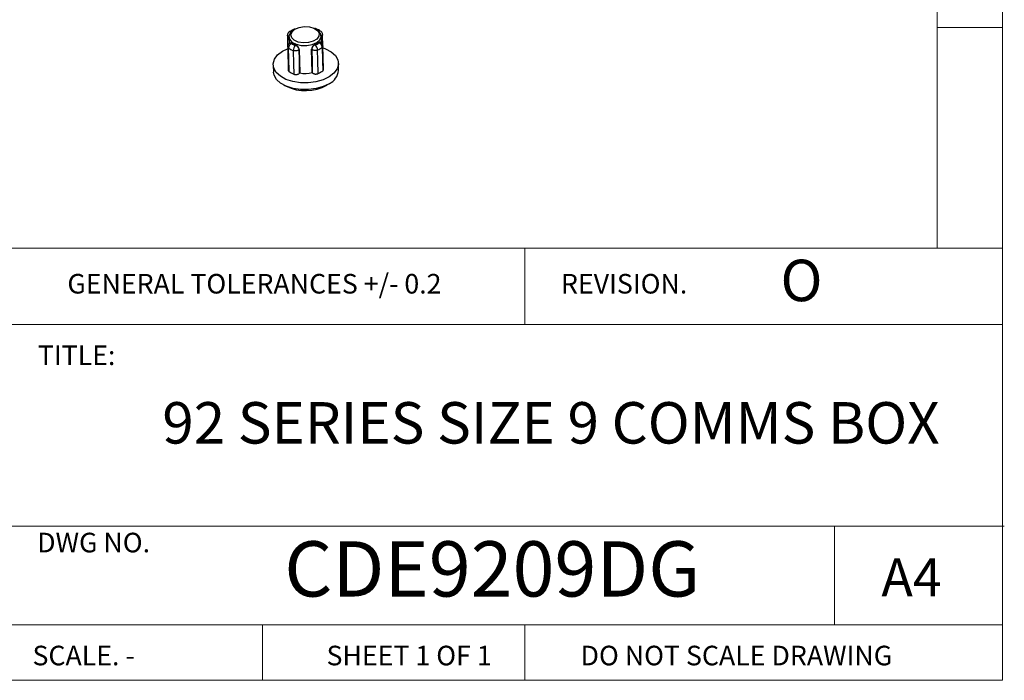
# Model space of a CAD drawing. Units: millimetres. Extents: x 5 to 292, y 5 to 205.
# Drawn here: x 217 to 292, y 5 to 56 of the extents above; entities that cross this region are included whole.
import ezdxf

# ---------------------------------------------------------------- set-up
doc = ezdxf.new("R2010")
doc.units = ezdxf.units.MM
doc.styles.add('SLDTEXTSTYLE0', font='TXT', dxfattribs={"width": 0.75})
doc.styles.add('SLDTEXTSTYLE1', font='TXT', dxfattribs={"width": 0.6875})

msp = doc.modelspace()

# ---------------------------------------------------------------- linework, layer by layer
at = {"color": 7, "linetype": 'Continuous', "lineweight": 18}
for p, q in [((292, 5), (292, 77.25)), ((287, 60.25), (287, 55)), ((287, 55), (292, 55)), ((287, 55), (287, 38.0853)), ((292, 38.0853), (138.6727, 38.0853)), ((184.2694, 32.2361), (292, 32.2361)), ((159.5359, 16.8079), (292.1359, 16.8079)), ((279.1359, 9.25), (279.1359, 16.8079)), ((138.6727, 9.25), (292, 9.25)), ((235.3614, 5), (235.3614, 9.25)), ((255.4326, 5), (255.4326, 9.25)), ((5, 5), (292, 5))]:
    msp.add_line(p, q, dxfattribs=at)
at = {"color": 7, "linetype": 'Continuous', "lineweight": 25}
for p, q in [((237.2758, 54.3704), (237.3087, 52.5756)), ((237.3823, 54.2847), (237.392, 53.7449)), ((237.8412, 54.8615), (237.7367, 54.7984)), ((239.4753, 54.8409), (239.3678, 54.8988)), ((239.871, 53.8056), (239.8543, 54.3451)), ((240.0112, 52.6419), (239.9565, 54.4362)), ((237.2963, 53.5384), (237.3293, 51.7385)), ((237.5376, 53.8188), (237.5176, 53.8135)), ((237.5885, 53.7684), (237.6373, 53.7813)), ((237.8983, 53.639), (237.8787, 53.6102)), ((239.3916, 53.6472), (239.3706, 53.675)), ((239.6243, 53.83), (239.6737, 53.8194)), ((239.7423, 53.8679), (239.722, 53.8723)), ((240.0316, 51.8049), (239.9773, 53.5856)), ((238.1634, 53.3058), (238.1688, 53.3138)), ((238.1688, 53.3138), (238.2084, 51.5118)), ((239.1648, 51.5352), (239.1164, 53.337)), ((239.1164, 53.337), (239.1221, 53.3293)), ((236.1716, 52.1112), (236.1959, 51.581)), ((241.1713, 51.7026), (241.1697, 52.2333)), ((238.2084, 51.5118), (238.2029, 51.5037)), ((239.1707, 51.5274), (239.1648, 51.5352)), ((236.9809, 50.5836), (237.1599, 50.4895)), ((240.2618, 50.5653), (240.436, 50.668))]:
    msp.add_line(p, q, dxfattribs=at)
at = {"color": 9, "linetype": 'Continuous', "lineweight": 18}
msp.add_line((255.4326, 32.2361), (255.4326, 38.0853), dxfattribs=at)
at = {"color": 7, "linetype": 'Continuous', "lineweight": 25, "flags": 128}
for points in [[(237.8371, 54.859), (238.1629, 54.9972), (238.5499, 55.0594), (238.9457, 55.0373), (239.2968, 54.9338), (239.556, 54.7629), (239.6881, 54.5476), (239.6753, 54.3171), (239.5194, 54.1025), (239.2414, 53.9328), (238.8788, 53.8308), (238.4807, 53.8104), (238.1007, 53.8744), (237.7903, 54.014), (237.5912, 54.2104), (237.5305, 54.4371), (237.6163, 54.6635), (237.8371, 54.859)], [(237.732, 54.7955), (237.4907, 54.5865), (237.3855, 54.3443), (237.429, 54.0984), (237.6159, 53.8782), (237.9238, 53.7103), (238.3154, 53.6151), (238.7436, 53.604), (239.1566, 53.6783), (239.5048, 53.8291), (239.746, 54.0381), (239.8512, 54.2802), (239.8077, 54.5262), (239.6208, 54.7464), (239.4753, 54.8409)], [(240.4625, 51.213), (239.9935, 50.9868), (239.4476, 50.8306), (238.8565, 50.7534), (238.2546, 50.7597), (237.6768, 50.8491), (237.1568, 51.0164), (236.7247, 51.252), (236.4057, 51.5421), (236.2183, 51.8698), (236.1734, 52.2161), (236.2736, 52.561), (236.5131, 52.8843), (236.8779, 53.1672), (237.2706, 53.3635)], [(237.3869, 51.6176), (237.3686, 52.6253), (237.3542, 53.4171)], [(237.712, 53.2221), (237.7344, 52.2121), (237.752, 51.4185)], [(238.2029, 51.5037), (238.1808, 52.5129), (238.1634, 53.3058)], [(239.1221, 53.3293), (239.1493, 52.3202), (239.1707, 51.5274)], [(239.6252, 51.4644), (239.5983, 52.4743), (239.5771, 53.2678)], [(239.9248, 53.4801), (239.9558, 52.4726), (239.9801, 51.6811)], [(240.0097, 53.4308), (240.1836, 53.3637), (240.6157, 53.1282), (240.9347, 52.8381), (241.1221, 52.5104), (241.1671, 52.164), (241.0669, 51.8192), (240.8274, 51.4959), (240.4625, 51.213)], [(240.4674, 50.6868), (240.0005, 50.4617), (239.4571, 50.3062), (238.8686, 50.2293), (238.2695, 50.2356), (237.6943, 50.3246), (237.1766, 50.4912), (236.7465, 50.7257), (236.429, 51.0144), (236.2424, 51.3407), (236.1959, 51.581)]]:
    msp.add_lwpolyline(points, dxfattribs=at)
at = {"color": 8, "linetype": 'Continuous', "lineweight": 25, "flags": 128}
for points in [[(237.5885, 53.7684), (237.5655, 53.7943), (237.5436, 53.8099), (237.5236, 53.8144), (237.5176, 53.8135)], [(239.7423, 53.8679), (239.7362, 53.8686), (239.7165, 53.8631), (239.6954, 53.8465), (239.6737, 53.8194)]]:
    msp.add_lwpolyline(points, dxfattribs=at)
at = {"color": 7, "linetype": 'Continuous', "lineweight": 25}
for centre, radius, start, end in [((237.573, 54.397), 0.3, 129.915702, 181.058013), ((237.8551, 54.5692), 0.3, 90.174955, 114.133995), ((239.368, 54.6063), 0.3, 68.67276, 92.617297), ((239.6582, 54.4481), 0.3, 1.899442, 52.893616), ((237.5945, 53.5235), 0.3, 104.853043, 181.06264), ((237.7625, 53.3986), 0.4086, 115.190796, 177.397615), ((238.3079, 54.7428), 1.2112, 233.561474, 249.243676), ((238.3199, 54.7229), 1.163, 234.059373, 248.745777), ((238.2533, 53.2194), 0.5413, 133.786761, 179.711003), ((237.8139, 53.2643), 0.3519, 6.781939, 79.395611), ((239.4732, 53.3049), 0.352, 103.411683, 176.019171), ((238.8965, 54.7368), 1.1628, 294.061287, 308.749239), ((238.9075, 54.7572), 1.2109, 293.563043, 309.247483), ((239.0367, 53.2386), 0.5412, 3.090322, 49.023268), ((239.5181, 53.4416), 0.4086, 5.402892, 67.617952), ((239.6796, 53.5746), 0.3, 61.402575, 77.952688), ((239.6796, 53.5746), 0.3, 1.905777, 61.402575), ((238.2411, 54.6183), 1.4931, 233.56097, 249.244179), ((238.9804, 54.6361), 1.4928, 293.562796, 309.24773), ((238.2824, 52.8258), 1.5039, 233.455356, 249.349793), ((238.6365, 53.5687), 2.101, 258.242147, 284.562957), ((239.0267, 52.8437), 1.5035, 293.456874, 309.353652), ((239.9613, 51.7894), 1.2131, 294.653748, 355.896561), ((238.6355, 53.5573), 3.4042, 244.313266, 299.079723)]:
    msp.add_arc(centre, radius, start, end, dxfattribs=at)
at = {"color": 8, "linetype": 'Continuous', "lineweight": 25}
for centre, radius, start, end in [((237.4838, 54.4838), 0.1767, 69.59917, 125.784732), ((237.7653, 54.7582), 0.0909, 63.880731, 111.265335), ((239.4484, 54.7995), 0.0909, 71.552685, 118.913552), ((239.7434, 54.5434), 0.1729, 56.363087, 113.865373)]:
    msp.add_arc(centre, radius, start, end, dxfattribs=at)
for points, knots in [([(237.3827, 54.2618), (237.372, 54.2667), (237.3437, 54.2796), (237.3056, 54.3118), (237.2761, 54.3512), (237.2765, 54.3806), (237.2767, 54.3918)], [0, 0, 0, 0, 0.1584987, 0.4188897, 0.7787086, 1, 1, 1, 1]), ([(239.9545, 54.4575), (239.9554, 54.4479), (239.9581, 54.4186), (239.9309, 54.3774), (239.893, 54.3421), (239.8654, 54.3278), (239.855, 54.3224)], [0, 0, 0, 0, 0.1887724, 0.5816006, 0.8419625, 1, 1, 1, 1]), ([(237.3542, 53.4171), (237.3491, 53.4213), (237.3347, 53.4329), (237.3134, 53.4576), (237.2959, 53.4876), (237.2974, 53.5096), (237.298, 53.5183)], [0, 0, 0, 0, 0.1398999, 0.3943443, 0.7630121, 1, 1, 1, 1]), ([(239.9758, 53.5839), (239.977, 53.5762), (239.9803, 53.5548), (239.9645, 53.5239), (239.944, 53.4973), (239.9298, 53.4846), (239.9248, 53.4801)], [0, 0, 0, 0, 0.2117727, 0.5943808, 0.8572524, 1, 1, 1, 1])]:
    msp.add_open_spline(points, degree=3, knots=knots, dxfattribs=at)
at = {"color": 7, "linetype": 'Continuous', "lineweight": 25}
for points, knots in [([(237.7324, 54.843), (237.6668, 54.8112), (237.5381, 54.7488), (237.4324, 54.6672), (237.3805, 54.6271)], [0, 0, 0, 0, 0.5094771, 1, 1, 1, 1]), ([(239.8392, 54.6873), (239.7824, 54.7267), (239.6726, 54.8029), (239.5408, 54.8587), (239.4771, 54.8857)], [0, 0, 0, 0, 0.51655808, 1, 1, 1, 1]), ([(237.6373, 53.7813), (237.6144, 53.7957), (237.5804, 53.8172), (237.5501, 53.8223), (237.5407, 53.8185), (237.538, 53.8174)], [0, 0, 0, 0, 0.5951879, 0.8836759, 1, 1, 1, 1]), ([(238.1688, 53.3138), (238.1638, 53.347), (238.1539, 53.4135), (238.0978, 53.4953), (238.0421, 53.5508), (237.9799, 53.6), (237.9311, 53.6233), (237.8983, 53.639)], [0, 0, 0, 0, 0.25007524, 0.49969018, 0.62933064, 0.75029175, 1, 1, 1, 1]), ([(239.3706, 53.675), (239.3386, 53.6578), (239.2911, 53.6321), (239.2312, 53.5799), (239.1784, 53.5217), (239.1263, 53.4373), (239.1197, 53.3704), (239.1164, 53.337)], [0, 0, 0, 0, 0.2496614, 0.3706704, 0.5006107, 0.7499214, 1, 1, 1, 1]), ([(239.7217, 53.8708), (239.719, 53.8718), (239.7094, 53.8752), (239.6794, 53.8686), (239.6465, 53.8455), (239.6243, 53.83)], [0, 0, 0, 0, 0.116291, 0.4046659, 1, 1, 1, 1]), ([(238.1634, 53.3058), (238.1537, 53.294), (238.1342, 53.2702), (238.0886, 53.2403), (238.0268, 53.2135), (237.9455, 53.1948), (237.8571, 53.1915), (237.7861, 53.2005), (237.7408, 53.2117), (237.7195, 53.2194), (237.712, 53.2221)], [0, 0, 0, 0, 0.1250723, 0.2501415, 0.3752131, 0.5480398, 0.7238446, 0.8578922, 0.9499875, 1, 1, 1, 1]), ([(239.5771, 53.2678), (239.5699, 53.2648), (239.5496, 53.2563), (239.5064, 53.2431), (239.4389, 53.2308), (239.3499, 53.2286), (239.2655, 53.2429), (239.2, 53.2676), (239.153, 53.2952), (239.1324, 53.318), (239.1221, 53.3293)], [0, 0, 0, 0, 0.0489824, 0.1380683, 0.2671444, 0.4360357, 0.6247567, 0.7498383, 0.8749197, 1, 1, 1, 1]), ([(237.3309, 51.7386), (237.3297, 51.7346), (237.3246, 51.7176), (237.3317, 51.6873), (237.35, 51.6497), (237.3747, 51.6282), (237.3869, 51.6176)], [0, 0, 0, 0, 0.0947114, 0.3967586, 0.700893, 1, 1, 1, 1]), ([(237.752, 51.4185), (237.7713, 51.412), (237.8099, 51.399), (237.876, 51.3901), (237.9439, 51.389), (238.0108, 51.3972), (238.0735, 51.4136), (238.1281, 51.4379), (238.1739, 51.468), (238.1933, 51.4919), (238.2029, 51.5037)], [0, 0, 0, 0, 0.1250157, 0.2501455, 0.3753785, 0.5003134, 0.6248811, 0.7500394, 0.8760592, 1, 1, 1, 1]), ([(239.1707, 51.5274), (239.1809, 51.5159), (239.2014, 51.493), (239.2486, 51.4651), (239.3044, 51.4436), (239.3679, 51.4305), (239.4351, 51.4256), (239.5029, 51.4301), (239.5685, 51.4422), (239.6064, 51.457), (239.6252, 51.4644)], [0, 0, 0, 0, 0.125014, 0.2501445, 0.3753791, 0.5003147, 0.6248828, 0.7500415, 0.8760628, 1, 1, 1, 1]), ([(239.9801, 51.6811), (239.992, 51.6924), (240.0157, 51.7151), (240.0322, 51.7535), (240.0375, 51.7841), (240.0315, 51.8008), (240.0301, 51.8049)], [0, 0, 0, 0, 0.3011553, 0.6025889, 0.904272, 1, 1, 1, 1])]:
    msp.add_open_spline(points, degree=3, knots=knots, dxfattribs=at)

# ---------------------------------------------------------------- texts
at = {"color": 7, "linetype": 'Continuous', "lineweight": 0}
for s, insert, char_height, attachment_point, style in [('O', (276.6152, 37.2092), 3.175, 2, 'SLDTEXTSTYLE0'), ('GENERAL TOLERANCES +/- 0.2', (234.7408, 36.1179), 1.5, 2, 'SLDTEXTSTYLE0'), ('REVISION.', (258.2025, 36.1179), 1.5, 1, 'SLDTEXTSTYLE0'), ('TITLE:', (218.1609, 30.6431), 1.5, 1, 'SLDTEXTSTYLE0'), ('92 SERIES SIZE 9 COMMS BOX', (257.4372, 26.3027), 3.175, 2, 'SLDTEXTSTYLE0'), ('DWG NO.', (218.112, 16.2987), 1.5, 1, 'SLDTEXTSTYLE0'), ('CDE9209DG', (252.9442, 15.6478), 4.23333, 2, 'SLDTEXTSTYLE0'), ('A4', (282.7241, 14.332), 2.91042, 1, 'SLDTEXTSTYLE0'), ('SCALE. -', (217.7539, 7.6476), 1.5, 1, 'SLDTEXTSTYLE0'), ('SHEET 1 OF 1', (240.2585, 7.6476), 1.5, 1, 'SLDTEXTSTYLE1'), ('DO NOT SCALE DRAWING', (259.7045, 7.6476), 1.5, 1, 'SLDTEXTSTYLE0')]:
    msp.add_mtext(s, dxfattribs=dict(at, insert=insert, char_height=char_height, attachment_point=attachment_point, style=style))

doc.saveas('drawing.dxf')
